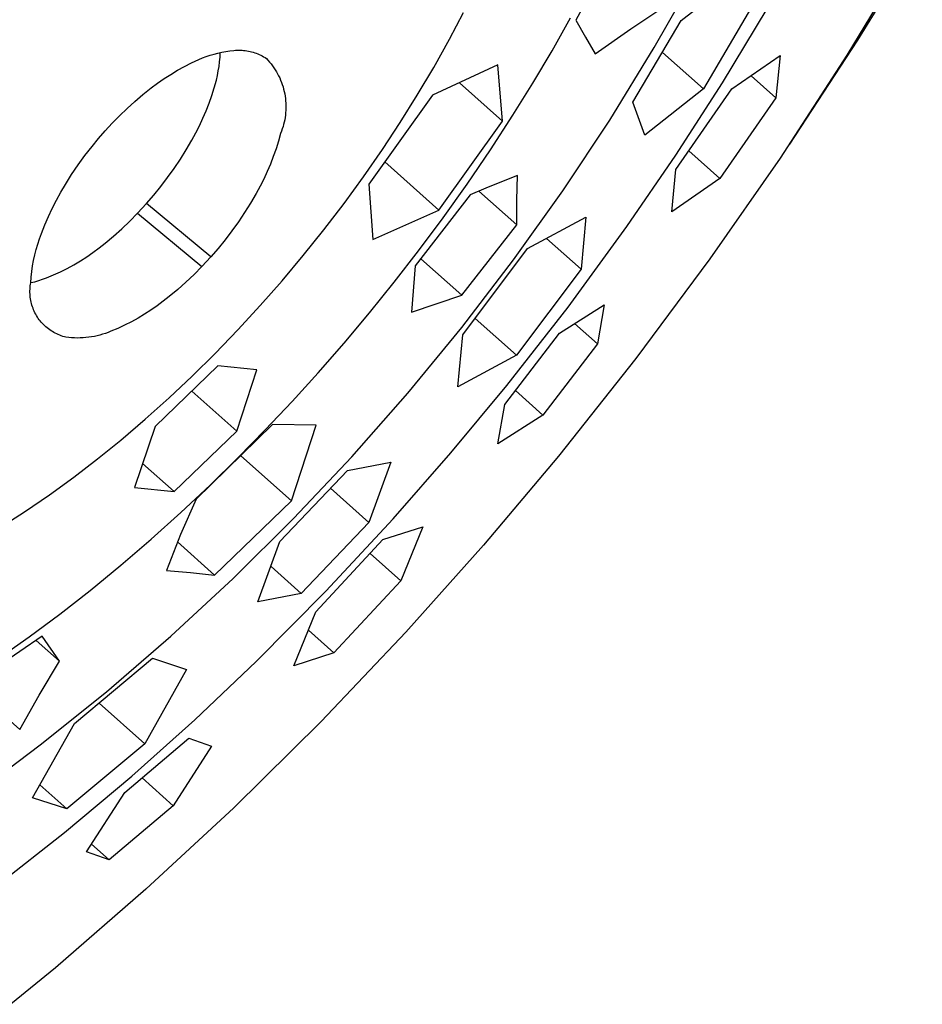
# Model space of a CAD drawing. Units: millimetres. Extents: x -663 to 419, y -1467 to 1560.
# Drawn here: x -478 to -450, y -683 to -652 of the extents above; entities that cross this region are included whole.
import ezdxf

# ---------------------------------------------------------------- set-up
doc = ezdxf.new("R2010")
doc.units = ezdxf.units.MM
doc.header["$MEASUREMENT"] = 0
doc.layers.add('Default', color=7, linetype='Continuous', true_color=0x000000)

msp = doc.modelspace()

# ---------------------------------------------------------------- linework, layer by layer
at = {"layer": 'Default', "color": 7, "true_color": 0xffffff}
for p, q in [((-459.013, -649.467), (-460.58, -652.349)), ((-449.632, -649.634), (-451.678, -652.988)), ((-450.187, -650.442), (-452.016, -653.462)), ((-458.105, -653.219), (-456.778, -650.885)), ((-457.249, -652.364), (-455.401, -650.904)), ((-458.847, -652.628), (-457.707, -651.869)), ((-455.026, -651.944), (-456.549, -654.523)), ((-455.942, -654.329), (-454.532, -651.992)), ((-464.576, -652.956), (-464.132, -652.111)), ((-461.334, -653.321), (-460.748, -652.282)), ((-460.58, -652.349), (-460.28, -652.885)), ((-459.967, -653.414), (-458.847, -652.628)), ((-458.775, -654.946), (-457.249, -652.364)), ((-460.28, -652.885), (-459.967, -653.414)), ((-465.072, -653.847), (-464.576, -652.956)), ((-459.511, -655.507), (-458.105, -653.219)), ((-451.678, -652.988), (-453.833, -656.273)), ((-472.497, -653.593), (-472.378, -653.545)), ((-472.378, -653.545), (-472.258, -653.501)), ((-472.258, -653.501), (-472.137, -653.461)), ((-472.137, -653.461), (-472.014, -653.425)), ((-472.014, -653.425), (-471.891, -653.393)), ((-471.891, -653.393), (-471.766, -653.366)), ((-471.839, -653.666), (-471.825, -653.52)), ((-471.825, -653.52), (-471.817, -653.374)), ((-471.766, -653.366), (-471.64, -653.343)), ((-471.64, -653.343), (-471.514, -653.323)), ((-471.514, -653.323), (-471.387, -653.308)), ((-471.387, -653.308), (-471.336, -653.304)), ((-471.336, -653.304), (-471.285, -653.301)), ((-471.285, -653.301), (-471.233, -653.299)), ((-471.233, -653.299), (-471.182, -653.3)), ((-471.182, -653.3), (-471.13, -653.302)), ((-471.13, -653.302), (-471.079, -653.306)), ((-471.079, -653.306), (-471.028, -653.311)), ((-471.028, -653.311), (-470.977, -653.319)), ((-470.977, -653.319), (-470.927, -653.328)), ((-470.927, -653.328), (-470.876, -653.338)), ((-470.876, -653.338), (-470.827, -653.351)), ((-470.827, -653.351), (-470.777, -653.365)), ((-470.777, -653.365), (-470.728, -653.38)), ((-470.728, -653.38), (-470.68, -653.398)), ((-470.68, -653.398), (-470.632, -653.417)), ((-470.632, -653.417), (-470.585, -653.437)), ((-470.585, -653.437), (-470.539, -653.459)), ((-470.539, -653.459), (-470.493, -653.483)), ((-470.493, -653.483), (-470.448, -653.508)), ((-470.448, -653.508), (-470.404, -653.535)), ((-470.404, -653.535), (-470.361, -653.563)), ((-470.361, -653.563), (-470.31, -653.617)), ((-461.942, -654.346), (-461.334, -653.321)), ((-457.84, -653.373), (-456.549, -654.523)), ((-455.651, -654.517), (-454.124, -653.469)), ((-454.124, -653.469), (-454.257, -654.808)), ((-452.016, -653.462), (-454.128, -656.713)), ((-473.17, -653.935), (-472.951, -653.814)), ((-472.951, -653.814), (-472.729, -653.7)), ((-472.729, -653.7), (-472.614, -653.644)), ((-472.614, -653.644), (-472.497, -653.593)), ((-471.88, -653.957), (-471.857, -653.812)), ((-471.857, -653.812), (-471.839, -653.666)), ((-470.31, -653.617), (-470.261, -653.674)), ((-470.261, -653.674), (-470.213, -653.732)), ((-470.213, -653.732), (-470.168, -653.792)), ((-470.168, -653.792), (-470.124, -653.853)), ((-470.124, -653.853), (-470.083, -653.916)), ((-465.592, -654.724), (-465.072, -653.847)), ((-463.049, -653.767), (-465.115, -654.72)), ((-462.898, -655.543), (-463.049, -653.767)), ((-473.594, -654.2), (-473.384, -654.064)), ((-473.384, -654.064), (-473.17, -653.935)), ((-471.941, -654.243), (-471.908, -654.1)), ((-471.908, -654.1), (-471.88, -653.957)), ((-470.083, -653.916), (-470.044, -653.98)), ((-470.044, -653.98), (-470.007, -654.045)), ((-470.007, -654.045), (-469.973, -654.111)), ((-469.973, -654.111), (-469.94, -654.179)), ((-469.94, -654.179), (-469.91, -654.248)), ((-455.045, -654.107), (-454.257, -654.808)), ((-474.261, -654.701), (-473.999, -654.492)), ((-473.999, -654.492), (-473.799, -654.343)), ((-473.799, -654.343), (-473.594, -654.2)), ((-472.087, -654.735), (-472.01, -654.491)), ((-472.01, -654.491), (-471.941, -654.243)), ((-469.91, -654.248), (-469.883, -654.318)), ((-469.883, -654.318), (-469.858, -654.388)), ((-469.858, -654.388), (-469.835, -654.46)), ((-469.835, -654.46), (-469.815, -654.532)), ((-462.898, -655.543), (-464.262, -654.327)), ((-462.572, -655.359), (-461.942, -654.346)), ((-457.422, -656.623), (-455.942, -654.329)), ((-474.517, -654.918), (-474.261, -654.701)), ((-472.171, -654.978), (-472.087, -654.735)), ((-469.815, -654.532), (-469.797, -654.605)), ((-469.797, -654.605), (-469.782, -654.678)), ((-469.782, -654.678), (-469.769, -654.752)), ((-469.769, -654.752), (-469.759, -654.826)), ((-465.115, -654.72), (-467.128, -657.539)), ((-466.133, -655.589), (-465.592, -654.724)), ((-456.549, -654.523), (-458.401, -655.981)), ((-457.425, -657.075), (-455.651, -654.517)), ((-454.257, -654.808), (-456.028, -657.36)), ((-474.765, -655.143), (-474.517, -654.918)), ((-472.264, -655.217), (-472.171, -654.978)), ((-469.759, -654.826), (-469.751, -654.901)), ((-469.751, -654.901), (-469.746, -654.976)), ((-469.746, -654.976), (-469.743, -655.051)), ((-469.743, -655.126), (-469.746, -655.201)), ((-469.743, -655.051), (-469.743, -655.126)), ((-458.401, -655.981), (-458.775, -654.946)), ((-475.231, -655.609), (-475.005, -655.377)), ((-475.005, -655.377), (-474.765, -655.143)), ((-472.365, -655.453), (-472.264, -655.217)), ((-469.769, -655.424), (-469.782, -655.498)), ((-469.759, -655.35), (-469.769, -655.424)), ((-469.751, -655.276), (-469.759, -655.35)), ((-469.746, -655.201), (-469.751, -655.276)), ((-463.283, -656.453), (-462.572, -655.359)), ((-475.45, -655.847), (-475.231, -655.609)), ((-472.589, -655.915), (-472.473, -655.686)), ((-472.473, -655.686), (-472.365, -655.453)), ((-469.835, -655.717), (-469.858, -655.788)), ((-469.815, -655.645), (-469.835, -655.717)), ((-469.797, -655.572), (-469.815, -655.645)), ((-469.782, -655.498), (-469.797, -655.572)), ((-466.694, -656.44), (-466.133, -655.589)), ((-464.911, -658.352), (-462.898, -655.543)), ((-460.994, -657.745), (-459.511, -655.507)), ((-475.663, -656.091), (-475.45, -655.847)), ((-472.713, -656.14), (-472.589, -655.915)), ((-469.911, -655.929), (-469.98, -656.176)), ((-469.883, -655.859), (-469.911, -655.929)), ((-469.858, -655.788), (-469.883, -655.859)), ((-476.093, -656.631), (-475.868, -656.341)), ((-475.868, -656.341), (-475.663, -656.091)), ((-472.891, -656.446), (-472.713, -656.14)), ((-469.98, -656.176), (-470.056, -656.421)), ((-476.309, -656.928), (-476.093, -656.631)), ((-473.078, -656.745), (-472.891, -656.446)), ((-470.141, -656.663), (-470.234, -656.903)), ((-470.056, -656.421), (-470.141, -656.663)), ((-467.29, -657.299), (-466.694, -656.44)), ((-464.018, -657.532), (-463.283, -656.453)), ((-458.966, -658.873), (-457.422, -656.623)), ((-457.011, -656.485), (-456.028, -657.36)), ((-476.514, -657.232), (-476.309, -656.928)), ((-473.274, -657.039), (-473.078, -656.745)), ((-470.234, -656.903), (-470.335, -657.139)), ((-466.617, -656.831), (-464.911, -658.352)), ((-454.128, -656.713), (-456.342, -659.895)), ((-476.71, -657.542), (-476.514, -657.232)), ((-473.48, -657.327), (-473.274, -657.039)), ((-470.335, -657.139), (-470.443, -657.372)), ((-467.906, -658.144), (-467.29, -657.299)), ((-462.427, -657.265), (-462.931, -657.456)), ((-462.444, -658.043), (-462.427, -657.265)), ((-457.549, -658.409), (-457.425, -657.075)), ((-476.856, -657.79), (-476.71, -657.542)), ((-473.917, -657.882), (-473.694, -657.608)), ((-473.694, -657.608), (-473.48, -657.327)), ((-470.559, -657.601), (-470.683, -657.826)), ((-470.443, -657.372), (-470.559, -657.601)), ((-467.128, -657.539), (-466.998, -659.289)), ((-464.775, -658.596), (-464.018, -657.532)), ((-462.931, -657.456), (-463.43, -657.659)), ((-456.028, -657.36), (-457.549, -658.409)), ((-476.995, -658.042), (-476.856, -657.79)), ((-474.148, -658.149), (-473.917, -657.882)), ((-470.683, -657.826), (-470.861, -658.131)), ((-463.924, -657.875), (-465.655, -660.121)), ((-463.43, -657.659), (-463.924, -657.875)), ((-463.644, -657.751), (-462.444, -658.821)), ((-462.553, -659.931), (-460.994, -657.745)), ((-477.126, -658.299), (-476.995, -658.042)), ((-474.43, -658.455), (-474.148, -658.149)), ((-472.119, -659.835), (-474.148, -658.149)), ((-470.861, -658.131), (-471.048, -658.431)), ((-468.541, -658.975), (-467.906, -658.144)), ((-462.444, -658.821), (-462.444, -658.043)), ((-477.249, -658.559), (-477.126, -658.299)), ((-474.676, -658.704), (-474.43, -658.455)), ((-474.43, -658.455), (-472.401, -660.141)), ((-471.048, -658.431), (-471.245, -658.725)), ((-466.998, -659.289), (-464.911, -658.352)), ((-477.47, -659.092), (-477.363, -658.824)), ((-477.363, -658.824), (-477.249, -658.559)), ((-474.93, -658.945), (-474.676, -658.704)), ((-471.245, -658.725), (-471.451, -659.012)), ((-465.554, -659.644), (-464.775, -658.596)), ((-464.185, -661.047), (-462.444, -658.821)), ((-462.107, -659.573), (-460.269, -658.573)), ((-460.269, -658.573), (-460.417, -660.222)), ((-477.531, -659.258), (-477.47, -659.092)), ((-475.191, -659.177), (-474.93, -658.945)), ((-471.451, -659.012), (-471.665, -659.293)), ((-469.195, -659.791), (-468.541, -658.975)), ((-460.826, -661.418), (-458.966, -658.873)), ((-477.635, -659.598), (-477.586, -659.427)), ((-477.586, -659.427), (-477.531, -659.258)), ((-475.648, -659.55), (-475.46, -659.401)), ((-475.46, -659.401), (-475.191, -659.177)), ((-471.665, -659.293), (-471.888, -659.568)), ((-460.417, -660.222), (-461.506, -659.251)), ((-477.716, -659.944), (-477.679, -659.77)), ((-477.679, -659.77), (-477.635, -659.598)), ((-476.038, -659.829), (-475.84, -659.693)), ((-475.84, -659.693), (-475.648, -659.55)), ((-471.888, -659.568), (-472.119, -659.835)), ((-469.866, -660.589), (-469.195, -659.791)), ((-466.317, -660.63), (-465.554, -659.644)), ((-464.153, -662.294), (-462.107, -659.573)), ((-477.748, -660.119), (-477.716, -659.944)), ((-476.656, -660.197), (-476.446, -660.081)), ((-476.446, -660.081), (-476.239, -659.959)), ((-476.239, -659.959), (-476.038, -659.829)), ((-472.401, -660.141), (-472.119, -659.835)), ((-464.185, -661.047), (-465.478, -659.894)), ((-464.185, -662.063), (-462.553, -659.931)), ((-456.342, -659.895), (-458.686, -663.05)), ((-477.792, -660.472), (-477.773, -660.295)), ((-477.773, -660.295), (-477.748, -660.119)), ((-477.308, -660.499), (-477.088, -660.406)), ((-477.088, -660.406), (-476.87, -660.305)), ((-476.87, -660.305), (-476.656, -660.197)), ((-472.647, -660.39), (-472.901, -660.631)), ((-472.401, -660.141), (-472.647, -660.39)), ((-465.655, -660.121), (-465.776, -661.576)), ((-460.417, -660.222), (-462.46, -662.938)), ((-477.821, -660.751), (-477.814, -660.7)), ((-477.814, -660.7), (-477.805, -660.649)), ((-477.805, -660.649), (-477.792, -660.472)), ((-477.805, -660.648), (-477.679, -660.617)), ((-477.679, -660.617), (-477.554, -660.582)), ((-477.554, -660.582), (-477.431, -660.543)), ((-477.431, -660.543), (-477.308, -660.499)), ((-472.901, -660.631), (-473.162, -660.863)), ((-470.554, -661.372), (-469.866, -660.589)), ((-467.099, -661.6), (-466.317, -660.63)), ((-477.832, -660.905), (-477.83, -660.853)), ((-477.832, -660.956), (-477.832, -660.905)), ((-477.83, -661.008), (-477.832, -660.956)), ((-477.83, -660.853), (-477.826, -660.802)), ((-477.827, -661.059), (-477.83, -661.008)), ((-477.826, -660.802), (-477.821, -660.751)), ((-473.162, -660.863), (-473.431, -661.087)), ((-477.822, -661.11), (-477.827, -661.059)), ((-477.814, -661.161), (-477.822, -661.11)), ((-477.806, -661.212), (-477.814, -661.161)), ((-477.795, -661.262), (-477.806, -661.212)), ((-477.783, -661.312), (-477.795, -661.262)), ((-477.769, -661.362), (-477.783, -661.312)), ((-473.619, -661.237), (-473.811, -661.38)), ((-473.431, -661.087), (-473.619, -661.237)), ((-465.776, -661.576), (-464.185, -661.047)), ((-461.102, -662.242), (-459.681, -661.345)), ((-459.681, -661.345), (-459.901, -662.586)), ((-477.753, -661.411), (-477.769, -661.362)), ((-477.735, -661.459), (-477.753, -661.411)), ((-477.716, -661.507), (-477.735, -661.459)), ((-477.695, -661.554), (-477.716, -661.507)), ((-477.673, -661.6), (-477.695, -661.554)), ((-477.649, -661.646), (-477.673, -661.6)), ((-477.623, -661.691), (-477.649, -661.646)), ((-474.21, -661.646), (-474.416, -661.769)), ((-474.008, -661.517), (-474.21, -661.646)), ((-473.811, -661.38), (-474.008, -661.517)), ((-471.26, -662.139), (-470.554, -661.372)), ((-467.9, -662.556), (-467.099, -661.6)), ((-462.765, -663.902), (-460.826, -661.418)), ((-477.596, -661.734), (-477.623, -661.691)), ((-477.568, -661.777), (-477.596, -661.734)), ((-477.537, -661.819), (-477.568, -661.777)), ((-477.506, -661.86), (-477.537, -661.819)), ((-477.473, -661.899), (-477.506, -661.86)), ((-477.439, -661.938), (-477.473, -661.899)), ((-477.403, -661.975), (-477.439, -661.938)), ((-477.366, -662.011), (-477.403, -661.975)), ((-474.627, -661.884), (-474.841, -661.992)), ((-474.416, -661.769), (-474.627, -661.884)), ((-463.76, -661.778), (-462.46, -662.938)), ((-460.622, -661.943), (-459.901, -662.586)), ((-477.328, -662.045), (-477.366, -662.011)), ((-477.289, -662.078), (-477.328, -662.045)), ((-477.248, -662.11), (-477.289, -662.078)), ((-477.207, -662.141), (-477.248, -662.11)), ((-477.164, -662.17), (-477.207, -662.141)), ((-477.121, -662.197), (-477.164, -662.17)), ((-477.076, -662.223), (-477.121, -662.197)), ((-477.031, -662.248), (-477.076, -662.223)), ((-476.985, -662.27), (-477.031, -662.248)), ((-476.938, -662.292), (-476.985, -662.27)), ((-475.534, -662.279), (-475.621, -662.304)), ((-475.448, -662.251), (-475.534, -662.279)), ((-475.363, -662.22), (-475.448, -662.251)), ((-475.28, -662.186), (-475.363, -662.22)), ((-475.058, -662.093), (-475.28, -662.186)), ((-474.841, -661.992), (-475.058, -662.093)), ((-471.984, -662.889), (-471.26, -662.139)), ((-465.889, -664.138), (-464.185, -662.063)), ((-462.828, -664.495), (-461.102, -662.242)), ((-476.89, -662.311), (-476.938, -662.292)), ((-476.842, -662.329), (-476.89, -662.311)), ((-476.793, -662.345), (-476.842, -662.329)), ((-476.744, -662.36), (-476.793, -662.345)), ((-476.694, -662.373), (-476.744, -662.36)), ((-476.604, -662.383), (-476.694, -662.373)), ((-476.515, -662.391), (-476.604, -662.383)), ((-476.424, -662.396), (-476.515, -662.391)), ((-476.334, -662.398), (-476.424, -662.396)), ((-476.244, -662.397), (-476.334, -662.398)), ((-476.154, -662.393), (-476.244, -662.397)), ((-476.064, -662.385), (-476.154, -662.393)), ((-475.974, -662.375), (-476.064, -662.385)), ((-475.885, -662.362), (-475.974, -662.375)), ((-475.796, -662.346), (-475.885, -662.362)), ((-475.708, -662.326), (-475.796, -662.346)), ((-475.621, -662.304), (-475.708, -662.326)), ((-468.72, -663.495), (-467.9, -662.556)), ((-464.305, -663.938), (-464.153, -662.294)), ((-459.901, -662.586), (-461.624, -664.836)), ((-472.702, -663.599), (-471.984, -662.889)), ((-462.46, -662.938), (-464.305, -663.938)), ((-458.686, -663.05), (-461.127, -666.13)), ((-471.891, -663.28), (-473.878, -665.195)), ((-470.664, -663.401), (-471.891, -663.28)), ((-471.296, -665.341), (-470.664, -663.401)), ((-469.548, -664.408), (-468.72, -663.495)), ((-473.436, -664.292), (-472.702, -663.599)), ((-472.711, -664.076), (-471.296, -665.341)), ((-467.663, -666.153), (-465.889, -664.138)), ((-464.529, -666.031), (-462.765, -663.902)), ((-462.492, -664.061), (-461.624, -664.836)), ((-474.188, -664.967), (-473.436, -664.292)), ((-470.395, -665.305), (-469.548, -664.408)), ((-463.048, -665.74), (-462.828, -664.495)), ((-474.956, -665.623), (-474.188, -664.967)), ((-461.624, -664.836), (-463.048, -665.74)), ((-473.878, -665.195), (-474.524, -667.122)), ((-471.296, -665.341), (-473.278, -667.252)), ((-470.166, -665.133), (-472.582, -667.491)), ((-471.258, -666.184), (-470.395, -665.305)), ((-468.787, -665.155), (-470.166, -665.133)), ((-469.571, -667.549), (-468.787, -665.155)), ((-475.694, -666.221), (-474.956, -665.623)), ((-476.448, -666.8), (-475.694, -666.221)), ((-472.14, -667.047), (-471.258, -666.184)), ((-471.167, -666.122), (-469.571, -667.549)), ((-469.505, -668.107), (-467.663, -666.153)), ((-467.798, -666.584), (-466.432, -666.318)), ((-466.432, -666.318), (-467.125, -668.225)), ((-466.35, -668.11), (-464.529, -666.031)), ((-461.127, -666.13), (-463.502, -668.95)), ((-473.278, -667.252), (-474.27, -666.366)), ((-469.933, -668.834), (-467.798, -666.584)), ((-477.218, -667.358), (-476.448, -666.8)), ((-474.524, -667.122), (-473.278, -667.252)), ((-473.06, -667.91), (-472.14, -667.047)), ((-467.125, -668.225), (-468.329, -667.149)), ((-478.003, -667.894), (-477.218, -667.358)), ((-472.582, -667.491), (-473.07, -668.609)), ((-469.571, -667.549), (-471.995, -669.889)), ((-478.746, -668.368), (-478.003, -667.894)), ((-473.998, -668.754), (-473.06, -667.91)), ((-471.412, -669.997), (-469.505, -668.107)), ((-468.48, -670.4), (-466.35, -668.11)), ((-467.125, -668.225), (-469.257, -670.471)), ((-466.676, -668.77), (-465.415, -668.369)), ((-465.415, -668.369), (-466.115, -670.074)), ((-474.955, -669.577), (-473.998, -668.754)), ((-473.07, -668.609), (-473.518, -669.743)), ((-468.793, -671.049), (-466.676, -668.77)), ((-471.995, -669.889), (-473.165, -668.841)), ((-470.628, -670.738), (-469.933, -668.834)), ((-463.502, -668.95), (-465.957, -671.7)), ((-467.081, -669.211), (-466.115, -670.074)), ((-475.931, -670.377), (-474.955, -669.577)), ((-473.518, -669.743), (-472.755, -669.805)), ((-470.214, -669.615), (-469.257, -670.471)), ((-473.382, -671.821), (-471.412, -669.997)), ((-472.755, -669.805), (-471.995, -669.889)), ((-476.885, -671.122), (-475.931, -670.377)), ((-466.115, -670.074), (-468.227, -672.348)), ((-470.681, -672.62), (-468.48, -670.4)), ((-469.257, -670.471), (-470.628, -670.738)), ((-477.857, -671.843), (-476.885, -671.122)), ((-469.49, -672.757), (-468.793, -671.049)), ((-477.45, -671.825), (-479.494, -673.216)), ((-478.928, -672.595), (-477.857, -671.843)), ((-476.903, -672.612), (-477.45, -671.825)), ((-475.414, -673.577), (-473.382, -671.821)), ((-469.026, -671.632), (-468.227, -672.348)), ((-465.957, -671.7), (-468.631, -674.518)), ((-476.903, -672.612), (-477.637, -671.954)), ((-476.427, -674.581), (-473.959, -672.522)), ((-473.959, -672.522), (-472.885, -672.873)), ((-468.227, -672.348), (-469.49, -672.757)), ((-477.539, -673.688), (-476.903, -672.612)), ((-472.622, -674.462), (-470.681, -672.62)), ((-472.885, -672.873), (-474.204, -675.229)), ((-479.647, -673.438), (-478.156, -674.775)), ((-478.156, -674.775), (-477.539, -673.688)), ((-477.504, -675.262), (-475.414, -673.577)), ((-474.204, -675.229), (-475.647, -673.936)), ((-477.75, -676.932), (-476.427, -674.581)), ((-474.616, -676.247), (-472.622, -674.462)), ((-468.631, -674.518), (-471.393, -677.25)), ((-474.835, -676.76), (-472.808, -675.047)), ((-472.808, -675.047), (-472.091, -675.3)), ((-479.651, -676.875), (-477.504, -675.262)), ((-474.204, -675.229), (-476.669, -677.285)), ((-472.091, -675.3), (-473.305, -677.184)), ((-476.739, -678.029), (-474.616, -676.247)), ((-477.517, -676.524), (-476.669, -677.285)), ((-474.288, -676.303), (-473.305, -677.184)), ((-476.043, -678.642), (-474.835, -676.76)), ((-476.669, -677.285), (-477.75, -676.932)), ((-473.305, -677.184), (-475.328, -678.894)), ((-471.393, -677.25), (-474.169, -679.823)), ((-478.92, -679.74), (-476.739, -678.029)), ((-475.883, -678.397), (-475.328, -678.894)), ((-475.328, -678.894), (-476.043, -678.642)), ((-474.169, -679.823), (-477.029, -682.303)), ((-477.029, -682.303), (-478.434, -683.459))]:
    msp.add_line(p, q, dxfattribs=at)

doc.saveas('drawing.dxf')
